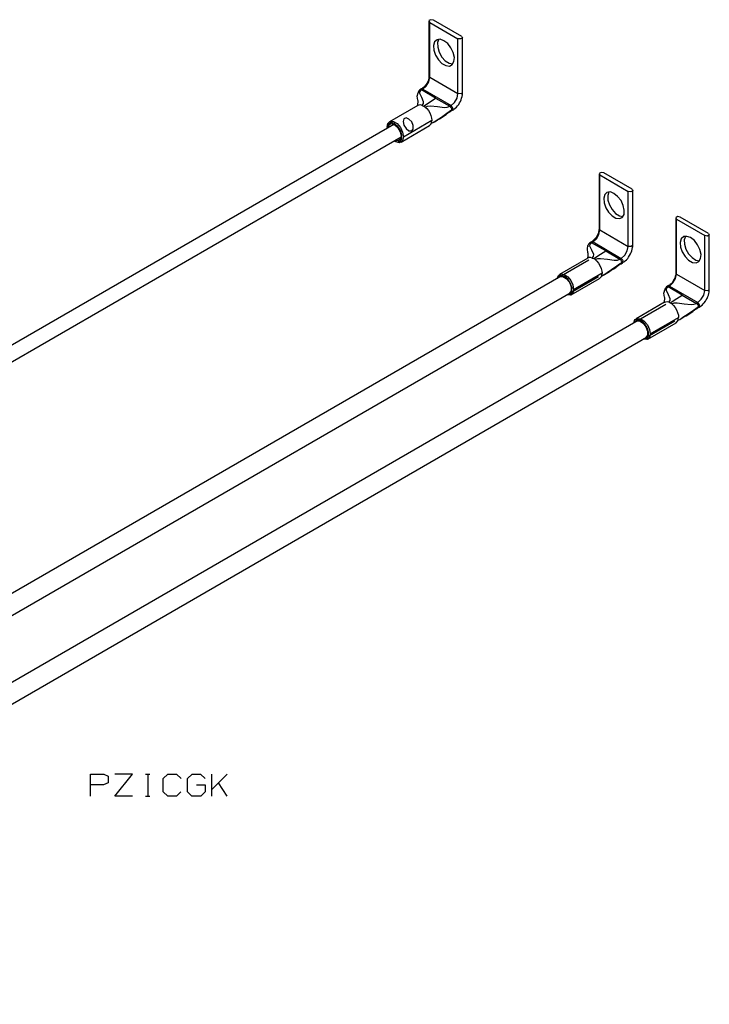
# Model space of a CAD drawing. Extents: x 0.54 to 6.11, y 1.54 to 5.62.
# Drawn here: x 3.32 to 6.11, y 1.65 to 5.62 of the extents above; entities that cross this region are included whole.
import ezdxf

# ---------------------------------------------------------------- set-up
doc = ezdxf.new("R2010")
doc.units = 0
doc.header["$MEASUREMENT"] = 0
doc.layers.get('0').update_dxf_attribs({"linetype": 'CONTINUOUS'})

msp = doc.modelspace()

# ---------------------------------------------------------------- linework, layer by layer
for p, q in [((4.9766, 5.6167), (4.9766, 5.3952)), ((4.9795, 5.3903), (4.9795, 5.6118)), ((4.9795, 5.6118), (5.0937, 5.5458)), ((5.1095, 5.5547), (4.9953, 5.6206)), ((5.0937, 5.3244), (5.0937, 5.5458)), ((5.1124, 5.3293), (5.1124, 5.5508)), ((4.9795, 5.3903), (5.0937, 5.3244)), ((4.9461, 5.3431), (4.9402, 5.3391)), ((4.9461, 5.3391), (4.9431, 5.3401)), ((4.952, 5.3421), (4.9461, 5.3391)), ((5.0032, 5.3057), (4.9461, 5.3391)), ((4.952, 5.3421), (5.0662, 5.2761)), ((5.0032, 5.3057), (5.0603, 5.2732)), ((4.9313, 5.2771), (4.8171, 5.2112)), ((4.9353, 5.2781), (4.9313, 5.2761)), ((4.949, 5.2771), (4.9549, 5.2742)), ((4.9608, 5.2702), (4.9549, 5.2742)), ((4.9746, 5.2565), (4.9805, 5.2466)), ((4.9805, 5.2466), (4.9845, 5.2358)), ((5.0662, 5.2761), (5.0603, 5.2732)), ((5.0603, 5.2732), (5.0632, 5.2702)), ((5.0662, 5.2545), (5.0721, 5.2574)), ((5.0671, 5.2634), (5.0681, 5.2594)), ((5.0681, 5.2594), (5.0671, 5.2565)), ((4.8742, 5.1502), (4.9884, 5.2171)), ((4.9845, 5.2358), (4.9874, 5.225)), ((4.9874, 5.225), (4.9884, 5.2171)), ((4.9884, 5.2171), (4.9884, 5.2151)), ((4.9953, 5.2092), (4.9933, 5.2082)), ((4.8349, 5.2004), (2.0268, 3.5783)), ((4.8073, 5.1895), (4.8073, 5.1856)), ((4.8644, 5.1285), (4.9786, 5.1954)), ((2.0553, 3.5281), (4.8644, 5.1502)), ((4.8368, 5.1334), (4.8408, 5.1315)), ((5.7965, 4.9395), (5.6823, 5.0055)), ((5.6636, 5.0006), (5.6636, 4.7791)), ((5.6666, 4.7752), (5.6666, 4.9966)), ((5.6666, 4.9966), (5.7807, 4.9297)), ((5.7807, 4.7082), (5.7807, 4.9297)), ((5.7994, 4.7132), (5.7994, 4.9346)), ((5.9727, 4.8224), (5.9727, 4.601)), ((5.9756, 4.596), (5.9756, 4.8175)), ((5.9756, 4.8175), (6.0898, 4.7515)), ((6.1055, 4.7604), (5.9914, 4.8263)), ((5.6666, 4.7752), (5.7807, 4.7082)), ((5.6331, 4.7269), (5.6272, 4.724)), ((5.639, 4.7269), (5.6331, 4.723)), ((5.639, 4.7269), (5.7532, 4.66)), ((6.0898, 4.5301), (6.0898, 4.7515)), ((6.1085, 4.534), (6.1085, 4.7565)), ((5.6331, 4.723), (5.6301, 4.724)), ((5.6902, 4.6905), (5.6331, 4.723)), ((5.6902, 4.6905), (5.7473, 4.6571)), ((5.6223, 4.6531), (0.9855, 1.976)), ((5.6183, 4.661), (5.5032, 4.595)), ((5.6223, 4.663), (5.6183, 4.661)), ((5.636, 4.661), (5.6419, 4.659)), ((5.6479, 4.6551), (5.6419, 4.659)), ((5.7532, 4.66), (5.7473, 4.6571)), ((5.7473, 4.6571), (5.7502, 4.6551)), ((5.7542, 4.6472), (5.7551, 4.6433)), ((5.6606, 4.6403), (5.6666, 4.6305)), ((5.6666, 4.6305), (5.6715, 4.6197)), ((5.6715, 4.6197), (5.6744, 4.6088)), ((5.6744, 4.6088), (5.6754, 4.601)), ((5.7522, 4.6384), (5.7581, 4.6423)), ((5.7551, 4.6433), (5.7542, 4.6403)), ((0.9855, 1.8874), (5.6606, 4.5872)), ((5.5504, 4.5134), (5.6656, 4.5793)), ((5.5603, 4.535), (5.6754, 4.601)), ((5.6754, 4.601), (5.6754, 4.599)), ((5.6823, 4.5931), (5.6803, 4.5921)), ((5.9756, 4.596), (6.0898, 4.5301)), ((5.9421, 4.5488), (5.9362, 4.5448)), ((5.9421, 4.5448), (5.9392, 4.5458)), ((5.9481, 4.5478), (5.9421, 4.5448)), ((5.9992, 4.5114), (5.9421, 4.5448)), ((5.9481, 4.5478), (6.0622, 4.4819)), ((5.9992, 4.5114), (6.0563, 4.4779)), ((5.9323, 4.474), (1.1587, 1.7181)), ((5.9274, 4.4828), (5.8132, 4.4159)), ((5.9313, 4.4838), (5.9274, 4.4819)), ((5.9451, 4.4828), (5.951, 4.4799)), ((5.9569, 4.476), (5.951, 4.4799)), ((5.9707, 4.4622), (5.9766, 4.4523)), ((5.9766, 4.4523), (5.9805, 4.4415)), ((6.0622, 4.4819), (6.0563, 4.4779)), ((6.0563, 4.4779), (6.0593, 4.476)), ((6.0622, 4.4602), (6.0681, 4.4632)), ((6.0632, 4.4691), (6.0642, 4.4651)), ((6.0642, 4.4651), (6.0632, 4.4622)), ((5.8703, 4.3559), (5.9845, 4.4218)), ((5.9805, 4.4415), (5.9835, 4.4307)), ((5.9835, 4.4307), (5.9845, 4.4218)), ((5.9845, 4.4218), (5.9845, 4.4208)), ((5.9914, 4.4139), (5.9894, 4.413)), ((1.1951, 1.6511), (5.9697, 4.408)), ((5.8605, 4.3342), (5.9746, 4.4002)), ((3.8322, 2.5796), (3.8499, 2.5796)), ((3.842, 2.5796), (3.842, 2.491)), ((4.0999, 2.491), (4.0999, 2.5796)), ((4.1619, 2.5796), (4.0999, 2.5175)), ((4.1619, 2.491), (4.1265, 2.5441)), ((3.8322, 2.491), (3.8499, 2.491))]:
    msp.add_line(p, q)
for points in [[(4.9953, 5.6206), (4.9845, 5.6226), (4.9766, 5.6187), (4.9795, 5.6118)], [(5.0366, 5.538), (5.0219, 5.5439), (5.0091, 5.5419), (4.9992, 5.533), (4.9953, 5.5183), (4.9963, 5.4996), (5.0032, 5.4799), (5.015, 5.4612), (5.0288, 5.4464), (5.0445, 5.4376), (5.0593, 5.4356), (5.0701, 5.4415), (5.077, 5.4533), (5.079, 5.47), (5.074, 5.4897), (5.0652, 5.5094), (5.0524, 5.5261), (5.0366, 5.538)], [(5.016, 5.5439), (5.011, 5.5301), (5.012, 5.5114), (5.0179, 5.4917), (5.0288, 5.472), (5.0425, 5.4572), (5.0583, 5.4474), (5.0731, 5.4445)], [(5.1095, 5.5547), (5.1124, 5.5488), (5.1045, 5.5448), (5.0937, 5.5458)], [(4.9766, 5.3952), (4.9766, 5.3933), (4.9766, 5.3903), (4.9756, 5.3864), (4.9746, 5.3815), (4.9727, 5.3756), (4.9707, 5.3706), (4.9677, 5.3657), (4.9648, 5.3608), (4.9618, 5.3569), (4.9579, 5.3519), (4.954, 5.349), (4.95, 5.346), (4.9481, 5.3441), (4.9461, 5.3431)], [(4.952, 5.3421), (4.9658, 5.3549), (4.9756, 5.3726), (4.9795, 5.3903)], [(4.9766, 5.3952), (4.9776, 5.3923), (4.9795, 5.3903)], [(4.9313, 5.2978), (4.9294, 5.3135), (4.9323, 5.3273)], [(4.9382, 5.3382), (4.9382, 5.3372), (4.9372, 5.3372), (4.9362, 5.3352), (4.9343, 5.3332), (4.9323, 5.3283), (4.9303, 5.3224)], [(4.9402, 5.3391), (4.9392, 5.3391), (4.9382, 5.3382)], [(4.9431, 5.3401), (4.9412, 5.3401), (4.9402, 5.3391)], [(4.949, 5.2771), (4.9549, 5.284), (4.9549, 5.2919), (4.9481, 5.3086), (4.9402, 5.3254), (4.9402, 5.3322), (4.9461, 5.3391)], [(4.9461, 5.3431), (4.949, 5.3431), (4.952, 5.3421)], [(5.0662, 5.2761), (5.0799, 5.2889), (5.0908, 5.3067), (5.0937, 5.3244)], [(5.0721, 5.2574), (5.075, 5.2594), (5.077, 5.2614), (5.0829, 5.2653), (5.0878, 5.2702), (5.0918, 5.2752), (5.0967, 5.2811), (5.0996, 5.287), (5.1036, 5.2929), (5.1065, 5.2998), (5.1085, 5.3057), (5.1105, 5.3126), (5.1124, 5.3195), (5.1124, 5.3244), (5.1124, 5.3293)], [(5.1124, 5.3293), (5.1065, 5.3234), (5.0937, 5.3244)], [(4.9303, 5.2988), (4.9313, 5.2968), (4.9313, 5.2939), (4.9313, 5.2929), (4.9313, 5.2909), (4.9313, 5.287), (4.9303, 5.284), (4.9303, 5.2821), (4.9303, 5.2801), (4.9303, 5.2781), (4.9294, 5.2771), (4.9294, 5.2761), (4.9294, 5.2752)], [(4.9549, 5.2742), (4.9815, 5.2919), (5.0032, 5.3057)], [(4.949, 5.2771), (4.9421, 5.2791), (4.9353, 5.2781)], [(4.9608, 5.2702), (4.9707, 5.2742), (4.9825, 5.2752), (5.011, 5.2722), (5.0386, 5.2683), (5.0504, 5.2693), (5.0603, 5.2732)], [(4.9608, 5.2702), (4.9677, 5.2643), (4.9746, 5.2565)], [(4.9933, 5.2082), (5.0101, 5.2191), (5.0268, 5.2299), (5.0484, 5.2456), (5.0583, 5.2525), (5.0681, 5.2594)], [(4.9953, 5.2092), (4.9973, 5.2102), (4.9992, 5.2112), (5.0051, 5.2151), (5.011, 5.2191), (5.0189, 5.223), (5.0258, 5.2269), (5.0356, 5.2338), (5.0455, 5.2397), (5.0475, 5.2417), (5.0504, 5.2437), (5.0524, 5.2456), (5.0553, 5.2476), (5.0583, 5.2496), (5.0603, 5.2515), (5.0632, 5.2525), (5.0662, 5.2545)], [(5.0632, 5.2702), (5.0642, 5.2693), (5.0662, 5.2673)], [(5.0721, 5.2574), (5.0731, 5.2663), (5.0662, 5.2761)], [(5.0662, 5.2673), (5.0671, 5.2653), (5.0671, 5.2634)], [(5.0671, 5.2565), (5.0671, 5.2555), (5.0662, 5.2545)], [(4.8073, 5.1895), (4.8103, 5.2043), (4.8191, 5.2122), (4.8329, 5.2122), (4.8477, 5.2033), (4.8614, 5.1876), (4.8703, 5.1689), (4.8742, 5.1502)], [(4.8368, 5.2033), (4.8221, 5.2072), (4.8103, 5.2004), (4.8073, 5.1846)], [(4.8103, 5.1866), (4.8152, 5.1984), (4.825, 5.2033), (4.8378, 5.1984), (4.8506, 5.1866), (4.8605, 5.1708), (4.8644, 5.1531), (4.8614, 5.1403), (4.8526, 5.1334), (4.8398, 5.1354)], [(4.8358, 5.1334), (4.8496, 5.1285), (4.8605, 5.1324), (4.8664, 5.1423), (4.8673, 5.158), (4.8614, 5.1758), (4.8506, 5.1915), (4.8368, 5.2033)], [(4.8723, 5.2122), (4.8752, 5.1974), (4.8841, 5.1836), (4.8959, 5.1748), (4.9067, 5.1748), (4.9126, 5.1817), (4.9126, 5.1954), (4.9067, 5.2102), (4.8959, 5.222), (4.8841, 5.2269), (4.8752, 5.223), (4.8723, 5.2122)], [(4.9786, 5.1954), (4.9855, 5.2023), (4.9884, 5.2151)], [(4.9933, 5.2082), (4.9914, 5.2063), (4.9855, 5.2033)], [(4.8742, 5.1502), (4.8693, 5.1334), (4.8575, 5.1265), (4.8408, 5.1315)], [(5.6823, 5.0055), (5.6715, 5.0065), (5.6636, 5.0025), (5.6666, 4.9966)], [(5.7236, 4.9218), (5.7089, 4.9277), (5.6951, 4.9258), (5.6862, 4.9169), (5.6823, 4.9021), (5.6833, 4.8834), (5.6902, 4.8637), (5.702, 4.846), (5.7158, 4.8313), (5.7315, 4.8224), (5.7453, 4.8204), (5.7571, 4.8254), (5.764, 4.8372), (5.765, 4.8539), (5.761, 4.8736), (5.7522, 4.8933), (5.7384, 4.91), (5.7236, 4.9218)], [(5.703, 4.9277), (5.6981, 4.9139), (5.6981, 4.8952), (5.7049, 4.8756), (5.7158, 4.8569), (5.7295, 4.8411), (5.7453, 4.8313), (5.7601, 4.8293)], [(5.7965, 4.9395), (5.7994, 4.9326), (5.7916, 4.9287), (5.7807, 4.9297)], [(5.9914, 4.8263), (5.9805, 4.8283), (5.9727, 4.8234), (5.9756, 4.8175)], [(5.6636, 4.7791), (5.6636, 4.7771), (5.6626, 4.7752), (5.6626, 4.7702), (5.6606, 4.7653), (5.6597, 4.7604), (5.6567, 4.7555), (5.6547, 4.7496), (5.6518, 4.7447), (5.6479, 4.7407), (5.6449, 4.7368), (5.641, 4.7328), (5.637, 4.7299), (5.6351, 4.7279), (5.6331, 4.7269)], [(5.639, 4.7269), (5.6528, 4.7387), (5.6626, 4.7565), (5.6666, 4.7752)], [(5.6636, 4.7791), (5.6636, 4.7771), (5.6666, 4.7752)], [(5.6331, 4.7269), (5.636, 4.7279), (5.639, 4.7269)], [(6.0327, 4.7437), (6.0179, 4.7486), (6.0051, 4.7476), (5.9953, 4.7387), (5.9914, 4.724), (5.9923, 4.7053), (5.9992, 4.6856), (6.011, 4.6669), (6.0248, 4.6521), (6.0406, 4.6433), (6.0553, 4.6413), (6.0662, 4.6472), (6.0731, 4.659), (6.075, 4.6758), (6.0701, 4.6954), (6.0612, 4.7151), (6.0484, 4.7319), (6.0327, 4.7437)], [(6.012, 4.7486), (6.0071, 4.7348), (6.0081, 4.7171), (6.014, 4.6974), (6.0248, 4.6777), (6.0396, 4.663), (6.0544, 4.6531), (6.0691, 4.6502)], [(6.1055, 4.7604), (6.1085, 4.7545), (6.1006, 4.7496), (6.0898, 4.7515)], [(5.6173, 4.6826), (5.6164, 4.6984), (5.6183, 4.7112)], [(5.6252, 4.722), (5.6242, 4.722), (5.6242, 4.721), (5.6223, 4.7191), (5.6213, 4.7171), (5.6183, 4.7122), (5.6173, 4.7063)], [(5.6272, 4.724), (5.6262, 4.723), (5.6252, 4.722)], [(5.636, 4.661), (5.641, 4.6679), (5.6419, 4.6758), (5.6341, 4.6925), (5.6262, 4.7092), (5.6272, 4.7171), (5.6331, 4.723)], [(5.6301, 4.724), (5.6282, 4.724), (5.6272, 4.724)], [(5.6419, 4.659), (5.6685, 4.6767), (5.6902, 4.6905)], [(5.7532, 4.66), (5.7669, 4.6728), (5.7768, 4.6905), (5.7807, 4.7082)], [(5.7581, 4.6423), (5.761, 4.6443), (5.764, 4.6462), (5.7689, 4.6502), (5.7738, 4.6541), (5.7788, 4.66), (5.7827, 4.6649), (5.7866, 4.6708), (5.7906, 4.6777), (5.7935, 4.6836), (5.7955, 4.6905), (5.7975, 4.6964), (5.7984, 4.7033), (5.7994, 4.7082), (5.7994, 4.7132)], [(5.7994, 4.7132), (5.7925, 4.7072), (5.7807, 4.7082)], [(5.6173, 4.6826), (5.6173, 4.6807), (5.6173, 4.6787), (5.6183, 4.6767), (5.6183, 4.6748), (5.6173, 4.6708), (5.6173, 4.6679), (5.6173, 4.6669), (5.6173, 4.6649), (5.6164, 4.663), (5.6164, 4.661), (5.6164, 4.66)], [(5.636, 4.661), (5.6292, 4.663), (5.6223, 4.663)], [(5.6479, 4.6551), (5.6577, 4.659), (5.6695, 4.66), (5.6971, 4.6561), (5.7246, 4.6521), (5.7374, 4.6531), (5.7473, 4.6571)], [(5.6479, 4.6551), (5.6547, 4.6482), (5.6606, 4.6403)], [(5.7502, 4.6551), (5.7512, 4.6531), (5.7522, 4.6511)], [(5.7522, 4.6511), (5.7532, 4.6492), (5.7542, 4.6472)], [(5.7581, 4.6423), (5.7601, 4.6511), (5.7532, 4.66)], [(5.6803, 4.5921), (5.6961, 4.6029), (5.7138, 4.6147), (5.7355, 4.6295), (5.7453, 4.6374), (5.7551, 4.6433)], [(5.6823, 4.5931), (5.6843, 4.5941), (5.6853, 4.595), (5.6921, 4.599), (5.6981, 4.6029), (5.7049, 4.6069), (5.7118, 4.6118), (5.7227, 4.6177), (5.7325, 4.6246), (5.7345, 4.6265), (5.7364, 4.6275), (5.7394, 4.6295), (5.7423, 4.6315), (5.7443, 4.6334), (5.7473, 4.6354), (5.7502, 4.6374), (5.7522, 4.6384)], [(5.7542, 4.6403), (5.7532, 4.6393), (5.7522, 4.6384)], [(5.4943, 4.5793), (5.4992, 4.5911), (5.5091, 4.597), (5.5229, 4.595), (5.5366, 4.5852), (5.5494, 4.5704), (5.5573, 4.5527), (5.5603, 4.535)], [(5.5238, 4.5872), (5.5061, 4.5911), (5.4953, 4.5793)], [(5.5051, 4.5852), (5.5169, 4.5862), (5.5307, 4.5783), (5.5435, 4.5635), (5.5504, 4.5448), (5.5504, 4.5291), (5.5435, 4.5193)], [(5.5337, 4.5134), (5.5455, 4.5153), (5.5524, 4.5242), (5.5544, 4.5399), (5.5484, 4.5586), (5.5376, 4.5754), (5.5238, 4.5872)], [(5.6656, 4.5793), (5.6725, 4.5872), (5.6754, 4.599)], [(5.6803, 4.5921), (5.6784, 4.5911), (5.6725, 4.5872)], [(5.9727, 4.601), (5.9727, 4.598), (5.9727, 4.596), (5.9717, 4.5911), (5.9707, 4.5862), (5.9687, 4.5813), (5.9668, 4.5763), (5.9638, 4.5714), (5.9608, 4.5665), (5.9579, 4.5616), (5.954, 4.5576), (5.95, 4.5547), (5.9461, 4.5508), (5.9441, 4.5498), (5.9421, 4.5488)], [(5.9481, 4.5478), (5.9618, 4.5606), (5.9717, 4.5783), (5.9756, 4.596)], [(5.9727, 4.601), (5.9736, 4.598), (5.9756, 4.596)], [(5.5603, 4.535), (5.5573, 4.5193), (5.5465, 4.5114), (5.5327, 4.5124)], [(5.9274, 4.5035), (5.9254, 4.5193), (5.9284, 4.5321)], [(5.9343, 4.5439), (5.9343, 4.5429), (5.9333, 4.5429), (5.9323, 4.5409), (5.9303, 4.5389), (5.9284, 4.534), (5.9264, 4.5281)], [(5.9362, 4.5448), (5.9353, 4.5439), (5.9343, 4.5439)], [(5.9392, 4.5458), (5.9382, 4.5458), (5.9362, 4.5448)], [(5.9451, 4.4828), (5.951, 4.4897), (5.951, 4.4966), (5.9441, 4.5134), (5.9362, 4.5301), (5.9362, 4.538), (5.9421, 4.5448)], [(5.9421, 4.5488), (5.9451, 4.5488), (5.9481, 4.5478)], [(6.0622, 4.4819), (6.076, 4.4947), (6.0868, 4.5114), (6.0898, 4.5301)], [(6.0681, 4.4632), (6.0711, 4.4651), (6.0731, 4.4671), (6.079, 4.471), (6.0839, 4.476), (6.0878, 4.4809), (6.0927, 4.4868), (6.0957, 4.4927), (6.0996, 4.4986), (6.1026, 4.5055), (6.1045, 4.5114), (6.1065, 4.5183), (6.1085, 4.5242), (6.1085, 4.5301), (6.1085, 4.534)], [(6.1085, 4.534), (6.1026, 4.5291), (6.0898, 4.5301)], [(5.9264, 4.5045), (5.9274, 4.5015), (5.9274, 4.4996), (5.9274, 4.4976), (5.9274, 4.4966), (5.9274, 4.4927), (5.9264, 4.4897), (5.9264, 4.4878), (5.9264, 4.4858), (5.9264, 4.4838), (5.9254, 4.4828), (5.9254, 4.4809)], [(5.951, 4.4799), (5.9776, 4.4976), (5.9992, 4.5114)], [(5.9451, 4.4828), (5.9382, 4.4848), (5.9313, 4.4838)], [(5.9569, 4.476), (5.9668, 4.4799), (5.9786, 4.4809), (6.0071, 4.4769), (6.0347, 4.474), (6.0465, 4.475), (6.0563, 4.4779)], [(5.9569, 4.476), (5.9638, 4.47), (5.9707, 4.4622)], [(5.9894, 4.413), (6.0061, 4.4248), (6.0229, 4.4356), (6.0445, 4.4513), (6.0544, 4.4582), (6.0642, 4.4651)], [(5.9914, 4.4139), (5.9933, 4.4159), (5.9953, 4.4169), (6.0012, 4.4208), (6.0071, 4.4248), (6.015, 4.4287), (6.0219, 4.4326), (6.0317, 4.4385), (6.0416, 4.4454), (6.0435, 4.4474), (6.0465, 4.4494), (6.0484, 4.4513), (6.0514, 4.4533), (6.0544, 4.4553), (6.0563, 4.4563), (6.0593, 4.4582), (6.0622, 4.4602)], [(6.0593, 4.476), (6.0603, 4.474), (6.0622, 4.473)], [(6.0681, 4.4632), (6.0691, 4.472), (6.0622, 4.4819)], [(6.0622, 4.473), (6.0632, 4.471), (6.0632, 4.4691)], [(6.0632, 4.4622), (6.0632, 4.4612), (6.0622, 4.4602)], [(5.8034, 4.4002), (5.8083, 4.413), (5.8191, 4.4179), (5.8319, 4.4159), (5.8457, 4.4071), (5.8585, 4.3913), (5.8673, 4.3736), (5.8703, 4.3559)], [(5.8329, 4.409), (5.8152, 4.412), (5.8044, 4.4011)], [(5.8427, 4.3352), (5.8545, 4.3362), (5.8624, 4.346), (5.8634, 4.3618), (5.8575, 4.3795), (5.8467, 4.3972), (5.8329, 4.409)], [(5.9746, 4.4002), (5.9815, 4.408), (5.9845, 4.4208)], [(5.9894, 4.413), (5.9874, 4.412), (5.9815, 4.409)], [(5.8142, 4.4071), (5.826, 4.408), (5.8408, 4.3992), (5.8526, 4.3844), (5.8595, 4.3667), (5.8595, 4.35), (5.8526, 4.3401)], [(5.8703, 4.3559), (5.8664, 4.3401), (5.8565, 4.3332), (5.8418, 4.3342)], [(3.6098, 2.491), (3.6098, 2.5796), (3.6639, 2.5796), (3.6816, 2.5717), (3.6816, 2.5441), (3.6629, 2.5362), (3.6098, 2.5362)], [(3.779, 2.491), (3.7082, 2.491), (3.779, 2.5796), (3.7082, 2.5796)], [(3.9749, 2.5087), (3.9572, 2.491), (3.9218, 2.491), (3.904, 2.5087), (3.904, 2.5618), (3.9218, 2.5796), (3.9572, 2.5796), (3.9759, 2.5618)], [(4.0379, 2.5362), (4.0733, 2.5362), (4.0733, 2.5087), (4.0556, 2.491), (4.0192, 2.491), (4.0015, 2.5087), (4.0015, 2.5618), (4.0202, 2.5796), (4.0546, 2.5796), (4.0723, 2.5618)]]:
    msp.add_lwpolyline(points)

doc.saveas('drawing.dxf')
